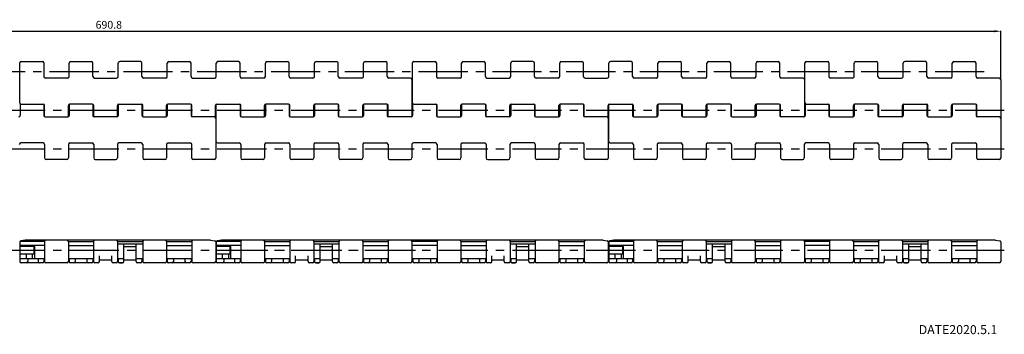
# Model space of a CAD drawing. Extents: x 448 to 1196, y 108 to 262.
# Drawn here: x 815 to 1196, y 133 to 255 of the extents above; entities that cross this region are included whole.
import ezdxf

# ---------------------------------------------------------------- set-up
doc = ezdxf.new("R2010")
doc.units = 0
doc.linetypes.add('CENTER2', pattern=[28.575, 19.05, -3.175, 3.175, -3.175])
doc.layers.get('DEFPOINTS').update_dxf_attribs({"linetype": 'CONTINUOUS'})
for name, color, linetype in [('1', 7, 'CONTINUOUS'), ('2', 1, 'CONTINUOUS'), ('3', 6, 'CENTER2')]:
    doc.layers.add(name, color=color, linetype=linetype)
doc.styles.add('BIGFONT', font='txt', dxfattribs={"bigfont": 'bigfont'})
doc.dimstyles.get("Standard").update_dxf_attribs({"dimtxt": 3, "dimasz": 2.5, "dimexe": 0.18, "dimexo": 0.0625, "dimgap": 1, "dimtad": 1, "dimzin": 12, "dimdsep": 46, "dimtxsty": 'BIGFONT', "dimcen": -1, "dimadec": 0, "dimazin": 0, "dimtfac": 1, "dimtmove": 0, "dimatfit": 3, "dimfxl": 1, "dimtolj": 1, "dimtzin": 12, "dimarcsym": 0})

# ---------------------------------------------------------------- blocks, each defined once
blk = doc.blocks.new('*D0')
at = {"layer": '2', "color": 0, "lineweight": -2}
for p, q in [((504.28, 237.99), (504.28, 250.61)), ((506.78, 250.43), (1192.58, 250.43)), ((1195.08, 231.85), (1195.08, 250.61))]:
    blk.add_line(p, q, dxfattribs=at)
at = {"layer": '2', "color": 0}
for points in [[(506.78, 250.85), (506.78, 250.02), (504.28, 250.43)], [(1192.58, 250.85), (1192.58, 250.02), (1195.08, 250.43)]]:
    blk.add_solid(points, dxfattribs=at)
at = {"layer": 'DEFPOINTS', "color": 0}
for p in [(1195.08, 250.43), (504.28, 237.93), (1195.08, 231.79)]:
    blk.add_point(p, dxfattribs=at)
at = {"layer": '2', "color": 0, "insert": (849.68, 252.93), "char_height": 3, "attachment_point": 5, "style": 'BIGFONT'}
blk.add_mtext('\\A1;690.8', dxfattribs=at)

msp = doc.modelspace()

# ---------------------------------------------------------------- linework, layer by layer
at = {"layer": '1', "color": 7}
for p, q in [((815.276, 222.716), (815.276, 238.202)), ((815.776, 238.702), (824.026, 238.702)), ((824.526, 238.202), (824.526, 232.889)), ((834.326, 232.889), (834.326, 238.102)), ((834.926, 238.702), (842.926, 238.702)), ((843.526, 232.889), (843.526, 238.102)), ((853.326, 232.889), (853.326, 238.102)), ((861.926, 238.702), (853.926, 238.702)), ((862.526, 232.889), (862.526, 238.102)), ((872.326, 232.889), (872.326, 238.102)), ((872.926, 238.702), (880.926, 238.702)), ((881.526, 232.889), (881.526, 238.102)), ((891.326, 232.889), (891.326, 238.102)), ((899.926, 238.702), (891.926, 238.702)), ((900.526, 232.889), (900.526, 238.102)), ((910.326, 232.889), (910.326, 238.102)), ((910.926, 238.702), (918.926, 238.702)), ((919.526, 232.889), (919.526, 238.102)), ((929.326, 232.889), (929.326, 238.102)), ((929.926, 238.702), (937.926, 238.702)), ((938.526, 232.889), (938.526, 238.102)), ((948.326, 232.889), (948.326, 238.102)), ((948.926, 238.702), (956.926, 238.702)), ((957.526, 232.889), (957.526, 238.102)), ((967.276, 222.716), (967.276, 238.202)), ((967.776, 238.702), (976.026, 238.702)), ((976.526, 238.202), (976.526, 232.889)), ((986.326, 232.889), (986.326, 238.102)), ((986.926, 238.702), (994.926, 238.702)), ((995.526, 232.889), (995.526, 238.102)), ((1005.326, 232.889), (1005.326, 238.102)), ((1013.926, 238.702), (1005.926, 238.702)), ((1014.526, 232.889), (1014.526, 238.102)), ((1024.326, 232.889), (1024.326, 238.102)), ((1024.926, 238.702), (1032.926, 238.702)), ((1033.526, 232.889), (1033.526, 238.102)), ((1043.326, 232.889), (1043.326, 238.102)), ((1051.926, 238.702), (1043.926, 238.702)), ((1052.526, 232.889), (1052.526, 238.102)), ((1062.326, 232.889), (1062.326, 238.102)), ((1062.926, 238.702), (1070.926, 238.702)), ((1071.526, 232.889), (1071.526, 238.102)), ((1081.326, 232.889), (1081.326, 238.102)), ((1081.926, 238.702), (1089.926, 238.702)), ((1090.526, 232.889), (1090.526, 238.102)), ((1100.326, 232.889), (1100.326, 238.102)), ((1100.926, 238.702), (1108.926, 238.702)), ((1109.526, 232.889), (1109.526, 238.102)), ((1119.276, 222.716), (1119.276, 238.202)), ((1119.776, 238.702), (1128.026, 238.702)), ((1128.526, 238.202), (1128.526, 232.889)), ((1138.326, 232.889), (1138.326, 238.102)), ((1138.926, 238.702), (1146.926, 238.702)), ((1147.526, 232.889), (1147.526, 238.102)), ((1157.326, 232.889), (1157.326, 238.102)), ((1165.926, 238.702), (1157.926, 238.702)), ((1166.526, 232.889), (1166.526, 238.102)), ((1176.326, 232.889), (1176.326, 238.102)), ((1176.926, 238.702), (1184.926, 238.702)), ((1185.526, 232.889), (1185.526, 238.102)), ((833.726, 232.289), (825.126, 232.289)), ((844.126, 232.289), (852.726, 232.289)), ((871.726, 232.289), (863.126, 232.289)), ((882.126, 232.289), (890.726, 232.289)), ((909.726, 232.289), (901.126, 232.289)), ((928.726, 232.289), (920.126, 232.289)), ((947.726, 232.289), (939.126, 232.289)), ((966.576, 232.289), (958.126, 232.289)), ((967.076, 231.789), (967.076, 217.356)), ((985.726, 232.289), (977.126, 232.289)), ((996.126, 232.289), (1004.726, 232.289)), ((1023.726, 232.289), (1015.126, 232.289)), ((1034.126, 232.289), (1042.726, 232.289)), ((1061.726, 232.289), (1053.126, 232.289)), ((1080.726, 232.289), (1072.126, 232.289)), ((1099.726, 232.289), (1091.126, 232.289)), ((1118.576, 232.289), (1110.126, 232.289)), ((1119.076, 231.789), (1119.076, 217.356)), ((1137.726, 232.289), (1129.126, 232.289)), ((1148.126, 232.289), (1156.726, 232.289)), ((1175.726, 232.289), (1167.126, 232.289)), ((1194.576, 232.289), (1186.126, 232.289)), ((1195.076, 231.789), (1195.076, 216.402)), ((815.326, 222.498), (815.326, 217.789)), ((815.776, 222.216), (824.326, 222.216)), ((824.526, 222.136), (824.526, 217.789)), ((824.826, 217.369), (824.826, 221.716)), ((834.026, 217.369), (834.026, 221.716)), ((834.326, 222.136), (834.326, 217.789)), ((843.326, 222.216), (834.526, 222.216)), ((843.526, 222.136), (843.526, 217.789)), ((843.826, 217.369), (843.826, 221.716)), ((853.026, 217.369), (853.026, 221.716)), ((853.326, 222.136), (853.326, 217.789)), ((853.526, 222.216), (862.326, 222.216)), ((862.526, 222.136), (862.526, 217.789)), ((862.826, 217.369), (862.826, 221.716)), ((872.026, 217.369), (872.026, 221.716)), ((872.326, 222.136), (872.326, 217.789)), ((881.326, 222.216), (872.526, 222.216)), ((881.526, 222.136), (881.526, 217.789)), ((881.826, 217.369), (881.826, 221.716)), ((891.026, 217.006), (891.026, 221.716)), ((891.276, 207.716), (891.276, 222.103)), ((891.526, 222.216), (900.326, 222.216)), ((900.526, 222.136), (900.526, 217.789)), ((900.826, 217.369), (900.826, 221.716)), ((910.026, 217.369), (910.026, 221.716)), ((910.326, 222.136), (910.326, 217.789)), ((919.326, 222.216), (910.526, 222.216)), ((919.526, 222.136), (919.526, 217.789)), ((919.826, 217.369), (919.826, 221.716)), ((929.026, 217.369), (929.026, 221.716)), ((929.326, 222.136), (929.326, 217.789)), ((938.326, 222.216), (929.526, 222.216)), ((938.526, 222.136), (938.526, 217.789)), ((938.826, 217.369), (938.826, 221.716)), ((948.026, 217.369), (948.026, 221.716)), ((948.326, 222.136), (948.326, 217.789)), ((957.326, 222.216), (948.526, 222.216)), ((957.526, 222.136), (957.526, 217.789)), ((957.826, 217.369), (957.826, 221.716)), ((967.326, 222.498), (967.326, 217.789)), ((967.776, 222.216), (976.326, 222.216)), ((976.526, 222.136), (976.526, 217.789)), ((976.826, 217.369), (976.826, 221.716)), ((986.026, 217.369), (986.026, 221.716)), ((986.326, 222.136), (986.326, 217.789)), ((995.326, 222.216), (986.526, 222.216)), ((995.526, 222.136), (995.526, 217.789)), ((995.826, 217.369), (995.826, 221.716)), ((1005.026, 217.369), (1005.026, 221.716)), ((1005.326, 222.136), (1005.326, 217.789)), ((1005.526, 222.216), (1014.326, 222.216)), ((1014.526, 222.136), (1014.526, 217.789)), ((1014.826, 217.369), (1014.826, 221.716)), ((1024.026, 217.369), (1024.026, 221.716)), ((1024.326, 222.136), (1024.326, 217.789)), ((1033.326, 222.216), (1024.526, 222.216)), ((1033.526, 222.136), (1033.526, 217.789)), ((1033.826, 217.369), (1033.826, 221.716)), ((1043.026, 217.006), (1043.026, 221.716)), ((1043.276, 207.716), (1043.276, 222.103)), ((1043.526, 222.216), (1052.326, 222.216)), ((1052.526, 222.136), (1052.526, 217.789)), ((1052.826, 217.369), (1052.826, 221.716)), ((1062.026, 217.369), (1062.026, 221.716)), ((1062.326, 222.136), (1062.326, 217.789)), ((1071.326, 222.216), (1062.526, 222.216)), ((1071.526, 222.136), (1071.526, 217.789)), ((1071.826, 217.369), (1071.826, 221.716)), ((1081.026, 217.369), (1081.026, 221.716)), ((1081.326, 222.136), (1081.326, 217.789)), ((1090.326, 222.216), (1081.526, 222.216)), ((1090.526, 222.136), (1090.526, 217.789)), ((1090.826, 217.369), (1090.826, 221.716)), ((1100.026, 217.369), (1100.026, 221.716)), ((1100.326, 222.136), (1100.326, 217.789)), ((1109.326, 222.216), (1100.526, 222.216)), ((1109.526, 222.136), (1109.526, 217.789)), ((1109.826, 217.369), (1109.826, 221.716)), ((1119.326, 222.498), (1119.326, 217.789)), ((1119.776, 222.216), (1128.326, 222.216)), ((1128.526, 222.136), (1128.526, 217.789)), ((1128.826, 217.369), (1128.826, 221.716)), ((1138.026, 217.369), (1138.026, 221.716)), ((1138.326, 222.136), (1138.326, 217.789)), ((1147.326, 222.216), (1138.526, 222.216)), ((1147.526, 222.136), (1147.526, 217.789)), ((1147.826, 217.369), (1147.826, 221.716)), ((1157.026, 217.369), (1157.026, 221.716)), ((1157.326, 222.136), (1157.326, 217.789)), ((1157.526, 222.216), (1166.326, 222.216)), ((1166.526, 222.136), (1166.526, 217.789)), ((1166.826, 217.369), (1166.826, 221.716)), ((1176.026, 217.369), (1176.026, 221.716)), ((1176.326, 222.136), (1176.326, 217.789)), ((1185.326, 222.216), (1176.526, 222.216)), ((1185.526, 222.136), (1185.526, 217.789)), ((1185.826, 217.369), (1185.826, 221.716)), ((825.026, 217.289), (833.826, 217.289)), ((852.826, 217.289), (844.026, 217.289)), ((863.026, 217.289), (871.826, 217.289)), ((890.576, 217.289), (882.026, 217.289)), ((891.076, 216.789), (891.076, 201.302)), ((901.026, 217.289), (909.826, 217.289)), ((920.026, 217.289), (928.826, 217.289)), ((939.026, 217.289), (947.826, 217.289)), ((966.826, 217.289), (958.026, 217.289)), ((977.026, 217.289), (985.826, 217.289)), ((1004.826, 217.289), (996.026, 217.289)), ((1015.026, 217.289), (1023.826, 217.289)), ((1042.576, 217.289), (1034.026, 217.289)), ((1043.076, 216.789), (1043.076, 201.302)), ((1053.026, 217.289), (1061.826, 217.289)), ((1072.026, 217.289), (1080.826, 217.289)), ((1091.026, 217.289), (1099.826, 217.289)), ((1118.826, 217.289), (1110.026, 217.289)), ((1129.026, 217.289), (1137.826, 217.289)), ((1156.826, 217.289), (1148.026, 217.289)), ((1167.026, 217.289), (1175.826, 217.289)), ((1194.576, 217.289), (1186.026, 217.289)), ((1195.076, 216.789), (1195.076, 201.302)), ((824.226, 207.216), (815.626, 207.216)), ((824.826, 206.616), (824.826, 201.402)), ((834.026, 206.616), (834.026, 201.402)), ((834.626, 207.216), (843.226, 207.216)), ((843.826, 206.616), (843.826, 201.402)), ((853.026, 206.616), (853.026, 201.402)), ((862.226, 207.216), (853.626, 207.216)), ((862.826, 206.616), (862.826, 201.402)), ((872.026, 206.616), (872.026, 201.402)), ((872.626, 207.216), (881.226, 207.216)), ((881.826, 201.302), (881.826, 206.616)), ((891.776, 207.216), (900.226, 207.216)), ((900.826, 206.616), (900.826, 201.402)), ((910.026, 206.616), (910.026, 201.402)), ((910.626, 207.216), (919.226, 207.216)), ((919.826, 206.616), (919.826, 201.402)), ((929.026, 206.616), (929.026, 201.402)), ((929.626, 207.216), (938.226, 207.216)), ((938.826, 206.616), (938.826, 201.402)), ((948.026, 206.616), (948.026, 201.402)), ((948.626, 207.216), (957.226, 207.216)), ((957.826, 206.616), (957.826, 201.402)), ((967.026, 206.616), (967.026, 201.402)), ((976.226, 207.216), (967.626, 207.216)), ((976.826, 206.616), (976.826, 201.402)), ((986.026, 206.616), (986.026, 201.402)), ((986.626, 207.216), (995.226, 207.216)), ((995.826, 206.616), (995.826, 201.402)), ((1005.026, 206.616), (1005.026, 201.402)), ((1014.226, 207.216), (1005.626, 207.216)), ((1014.826, 206.616), (1014.826, 201.402)), ((1024.026, 206.616), (1024.026, 201.402)), ((1024.626, 207.216), (1033.226, 207.216)), ((1033.826, 201.302), (1033.826, 206.616)), ((1043.776, 207.216), (1052.226, 207.216)), ((1052.826, 206.616), (1052.826, 201.402)), ((1062.026, 206.616), (1062.026, 201.402)), ((1062.626, 207.216), (1071.226, 207.216)), ((1071.826, 206.616), (1071.826, 201.402)), ((1081.026, 206.616), (1081.026, 201.402)), ((1081.626, 207.216), (1090.226, 207.216)), ((1090.826, 206.616), (1090.826, 201.402)), ((1100.026, 206.616), (1100.026, 201.402)), ((1100.626, 207.216), (1109.226, 207.216)), ((1109.826, 206.616), (1109.826, 201.402)), ((1119.026, 206.616), (1119.026, 201.402)), ((1128.226, 207.216), (1119.626, 207.216)), ((1128.826, 206.616), (1128.826, 201.402)), ((1138.026, 206.616), (1138.026, 201.402)), ((1138.626, 207.216), (1147.226, 207.216)), ((1147.826, 206.616), (1147.826, 201.402)), ((1157.026, 206.616), (1157.026, 201.402)), ((1166.226, 207.216), (1157.626, 207.216)), ((1166.826, 206.616), (1166.826, 201.402)), ((1176.026, 206.616), (1176.026, 201.402)), ((1176.626, 207.216), (1185.226, 207.216)), ((1185.826, 201.302), (1185.826, 206.616)), ((833.426, 200.802), (825.426, 200.802)), ((844.426, 200.802), (852.426, 200.802)), ((871.426, 200.802), (863.426, 200.802)), ((890.576, 200.802), (882.326, 200.802)), ((909.426, 200.802), (901.426, 200.802)), ((928.426, 200.802), (920.426, 200.802)), ((947.426, 200.802), (939.426, 200.802)), ((958.426, 200.802), (966.426, 200.802)), ((985.426, 200.802), (977.426, 200.802)), ((996.426, 200.802), (1004.426, 200.802)), ((1023.426, 200.802), (1015.426, 200.802)), ((1042.576, 200.802), (1034.326, 200.802)), ((1061.426, 200.802), (1053.426, 200.802)), ((1080.426, 200.802), (1072.426, 200.802)), ((1099.426, 200.802), (1091.426, 200.802)), ((1110.426, 200.802), (1118.426, 200.802)), ((1137.426, 200.802), (1129.426, 200.802)), ((1148.426, 200.802), (1156.426, 200.802)), ((1175.426, 200.802), (1167.426, 200.802)), ((1194.576, 200.802), (1186.326, 200.802)), ((815.276, 168.945), (815.276, 161.244)), ((824.826, 169.044), (815.289, 169.044)), ((817.276, 169.544), (815.627, 169.342)), ((889.076, 169.544), (817.276, 169.544)), ((824.826, 169.044), (824.826, 161.244)), ((834.026, 169.044), (843.776, 169.044)), ((834.026, 169.044), (834.026, 161.244)), ((843.776, 169.044), (843.776, 161.244)), ((853.076, 169.044), (862.826, 169.044)), ((853.076, 169.044), (853.076, 161.244)), ((862.776, 168.044), (853.076, 168.044)), ((855.526, 161.244), (855.526, 168.044)), ((860.326, 161.244), (860.326, 168.044)), ((862.826, 169.044), (862.826, 161.244)), ((872.026, 169.044), (881.826, 169.044)), ((872.026, 169.044), (872.026, 161.244)), ((881.826, 169.044), (881.826, 161.244)), ((889.076, 169.544), (890.725, 169.342)), ((891.076, 168.945), (891.076, 161.244)), ((891.276, 168.945), (891.276, 161.244)), ((900.826, 169.044), (891.289, 169.044)), ((893.276, 169.544), (891.627, 169.342)), ((1041.076, 169.544), (893.276, 169.544)), ((900.826, 169.044), (900.826, 161.244)), ((910.026, 169.044), (919.776, 169.044)), ((910.026, 169.044), (910.026, 161.244)), ((919.776, 169.044), (919.776, 161.244)), ((929.076, 169.044), (938.826, 169.044)), ((929.076, 169.044), (929.076, 161.244)), ((938.776, 168.044), (929.076, 168.044)), ((931.526, 161.244), (931.526, 168.044)), ((936.326, 161.244), (936.326, 168.044)), ((938.826, 169.044), (938.826, 161.244)), ((948.026, 169.044), (957.826, 169.044)), ((948.026, 169.044), (948.026, 161.244)), ((957.826, 169.044), (957.826, 161.244)), ((976.826, 169.044), (967.076, 169.044)), ((967.076, 169.044), (967.076, 161.244)), ((976.826, 169.044), (976.826, 161.244)), ((986.026, 169.044), (995.776, 169.044)), ((986.026, 169.044), (986.026, 161.244)), ((995.776, 169.044), (995.776, 161.244)), ((1005.076, 169.044), (1014.826, 169.044)), ((1005.076, 169.044), (1005.076, 161.244)), ((1014.776, 168.044), (1005.076, 168.044)), ((1007.526, 161.244), (1007.526, 168.044)), ((1012.326, 161.244), (1012.326, 168.044)), ((1014.826, 169.044), (1014.826, 161.244)), ((1024.026, 169.044), (1033.826, 169.044)), ((1024.026, 169.044), (1024.026, 161.244)), ((1033.826, 169.044), (1033.826, 161.244)), ((1041.076, 169.544), (1042.725, 169.342)), ((1043.076, 168.945), (1043.076, 161.244)), ((1043.276, 168.945), (1043.276, 161.244)), ((1052.826, 169.044), (1043.289, 169.044)), ((1045.276, 169.544), (1043.627, 169.342)), ((1193.076, 169.544), (1045.276, 169.544)), ((1052.826, 169.044), (1052.826, 161.244)), ((1062.026, 169.044), (1071.776, 169.044)), ((1062.026, 169.044), (1062.026, 161.244)), ((1071.776, 169.044), (1071.776, 161.244)), ((1081.076, 169.044), (1090.826, 169.044)), ((1081.076, 169.044), (1081.076, 161.244)), ((1090.776, 168.044), (1081.076, 168.044)), ((1083.526, 161.244), (1083.526, 168.044)), ((1088.326, 161.244), (1088.326, 168.044)), ((1090.826, 169.044), (1090.826, 161.244)), ((1100.026, 169.044), (1109.826, 169.044)), ((1100.026, 169.044), (1100.026, 161.244)), ((1109.826, 169.044), (1109.826, 161.244)), ((1128.826, 169.044), (1119.076, 169.044)), ((1119.076, 169.044), (1119.076, 161.244)), ((1128.826, 169.044), (1128.826, 161.244)), ((1138.026, 169.044), (1147.776, 169.044)), ((1138.026, 169.044), (1138.026, 161.244)), ((1147.776, 169.044), (1147.776, 161.244)), ((1157.076, 169.044), (1166.826, 169.044)), ((1157.076, 169.044), (1157.076, 161.244)), ((1166.776, 168.044), (1157.076, 168.044)), ((1159.526, 161.244), (1159.526, 168.044)), ((1164.326, 161.244), (1164.326, 168.044)), ((1166.826, 169.044), (1166.826, 161.244)), ((1176.026, 169.044), (1185.826, 169.044)), ((1176.026, 169.044), (1176.026, 161.244)), ((1185.826, 169.044), (1185.826, 161.244)), ((1193.076, 169.544), (1194.725, 169.342)), ((1195.076, 168.945), (1195.076, 161.244)), ((824.826, 167.544), (815.276, 167.544)), ((820.976, 167.094), (815.276, 167.094)), ((820.648, 164.094), (815.276, 164.094)), ((817.776, 162.495), (817.776, 164.094)), ((820.176, 162.495), (820.176, 164.094)), ((820.648, 167.094), (820.648, 164.094)), ((820.976, 162.495), (820.976, 167.094)), ((834.026, 167.544), (843.776, 167.544)), ((860.326, 167.044), (855.526, 167.044)), ((872.076, 167.544), (881.776, 167.544)), ((900.826, 167.544), (891.276, 167.544)), ((896.976, 167.094), (891.276, 167.094)), ((896.565, 164.094), (891.276, 164.094)), ((893.776, 162.495), (893.776, 164.094)), ((896.176, 162.495), (896.176, 164.094)), ((896.565, 167.094), (896.565, 164.094)), ((896.976, 162.495), (896.976, 167.094)), ((910.026, 167.544), (919.776, 167.544)), ((936.326, 167.044), (931.526, 167.044)), ((948.076, 167.544), (957.776, 167.544)), ((976.826, 167.544), (967.076, 167.544)), ((986.026, 167.544), (995.776, 167.544)), ((1012.326, 167.044), (1007.526, 167.044)), ((1024.076, 167.544), (1033.776, 167.544)), ((1052.826, 167.544), (1043.276, 167.544)), ((1048.976, 167.094), (1043.276, 167.094)), ((1048.565, 164.094), (1043.276, 164.094)), ((1045.776, 162.495), (1045.776, 164.094)), ((1048.176, 162.495), (1048.176, 164.094)), ((1048.565, 167.094), (1048.565, 164.094)), ((1048.976, 162.495), (1048.976, 167.094)), ((1062.026, 167.544), (1071.776, 167.544)), ((1088.326, 167.044), (1083.526, 167.044)), ((1100.076, 167.544), (1109.776, 167.544)), ((1128.826, 167.544), (1119.076, 167.544)), ((1138.026, 167.544), (1147.776, 167.544)), ((1164.326, 167.044), (1159.526, 167.044)), ((1176.076, 167.544), (1185.776, 167.544)), ((815.276, 162.495), (824.826, 162.495)), ((824.026, 160.744), (815.776, 160.744)), ((818.276, 162.495), (818.276, 161.244)), ((822.376, 162.495), (822.376, 161.244)), ((824.526, 162.495), (824.526, 161.244)), ((833.526, 160.744), (825.326, 160.744)), ((834.026, 162.495), (843.776, 162.495)), ((834.326, 162.495), (834.326, 161.244)), ((843.026, 160.744), (834.826, 160.744)), ((836.676, 162.495), (836.676, 161.244)), ((841.176, 162.495), (841.176, 161.244)), ((843.526, 162.495), (843.526, 161.244)), ((845.526, 160.744), (844.276, 160.744)), ((846.026, 161.244), (846.026, 163.519)), ((846.026, 161.998), (850.826, 161.998)), ((850.826, 161.244), (850.826, 163.519)), ((852.576, 160.744), (851.326, 160.744)), ((853.076, 162.495), (855.526, 162.495)), ((853.326, 162.495), (853.326, 161.244)), ((855.026, 160.744), (853.826, 160.744)), ((853.826, 160.744), (855.026, 160.744)), ((855.526, 161.998), (860.326, 161.998)), ((860.326, 162.495), (862.776, 162.495)), ((862.026, 160.744), (860.826, 160.744)), ((862.526, 162.495), (862.526, 161.244)), ((871.576, 160.744), (863.276, 160.744)), ((872.076, 162.495), (881.776, 162.495)), ((872.326, 162.495), (872.326, 161.244)), ((881.026, 160.744), (872.826, 160.744)), ((874.676, 162.495), (874.676, 161.244)), ((879.176, 162.495), (879.176, 161.244)), ((881.526, 162.495), (881.526, 161.244)), ((890.576, 160.744), (882.276, 160.744)), ((891.276, 162.495), (900.826, 162.495)), ((900.026, 160.744), (891.776, 160.744)), ((894.276, 162.495), (894.276, 161.244)), ((898.376, 162.495), (898.376, 161.244)), ((900.526, 162.495), (900.526, 161.244)), ((909.526, 160.744), (901.326, 160.744)), ((910.026, 162.495), (919.776, 162.495)), ((910.326, 162.495), (910.326, 161.244)), ((919.026, 160.744), (910.826, 160.744)), ((912.676, 162.495), (912.676, 161.244)), ((917.176, 162.495), (917.176, 161.244)), ((919.526, 162.495), (919.526, 161.244)), ((921.526, 160.744), (920.276, 160.744)), ((922.026, 161.244), (922.026, 163.519)), ((922.026, 161.998), (926.826, 161.998)), ((926.826, 161.244), (926.826, 163.519)), ((928.576, 160.744), (927.326, 160.744)), ((929.076, 162.495), (931.526, 162.495)), ((929.326, 162.495), (929.326, 161.244)), ((931.026, 160.744), (929.826, 160.744)), ((929.826, 160.744), (931.026, 160.744)), ((931.526, 161.998), (936.326, 161.998)), ((936.326, 162.495), (938.776, 162.495)), ((938.026, 160.744), (936.826, 160.744)), ((938.526, 162.495), (938.526, 161.244)), ((947.576, 160.744), (939.276, 160.744)), ((948.076, 162.495), (957.776, 162.495)), ((948.326, 162.495), (948.326, 161.244)), ((957.026, 160.744), (948.826, 160.744)), ((950.676, 162.495), (950.676, 161.244)), ((955.176, 162.495), (955.176, 161.244)), ((957.526, 162.495), (957.526, 161.244)), ((966.576, 160.744), (958.276, 160.744)), ((967.076, 162.495), (976.826, 162.495)), ((967.376, 162.495), (967.376, 161.244)), ((976.076, 160.744), (967.876, 160.744)), ((969.726, 162.495), (969.726, 161.244)), ((974.226, 162.495), (974.226, 161.244)), ((976.576, 162.495), (976.576, 161.244)), ((985.526, 160.744), (977.326, 160.744)), ((986.026, 162.495), (995.776, 162.495)), ((986.326, 162.495), (986.326, 161.244)), ((995.026, 160.744), (986.826, 160.744)), ((988.676, 162.495), (988.676, 161.244)), ((993.176, 162.495), (993.176, 161.244)), ((995.526, 162.495), (995.526, 161.244)), ((997.526, 160.744), (996.276, 160.744)), ((998.026, 161.244), (998.026, 163.519)), ((998.026, 161.998), (1002.826, 161.998)), ((1002.826, 161.244), (1002.826, 163.519)), ((1004.576, 160.744), (1003.326, 160.744)), ((1005.076, 162.495), (1007.526, 162.495)), ((1005.326, 162.495), (1005.326, 161.244)), ((1007.026, 160.744), (1005.826, 160.744)), ((1005.826, 160.744), (1007.026, 160.744)), ((1007.526, 161.998), (1012.326, 161.998)), ((1012.326, 162.495), (1014.776, 162.495)), ((1014.026, 160.744), (1012.826, 160.744)), ((1014.526, 162.495), (1014.526, 161.244)), ((1023.576, 160.744), (1015.276, 160.744)), ((1024.076, 162.495), (1033.776, 162.495)), ((1024.326, 162.495), (1024.326, 161.244)), ((1033.026, 160.744), (1024.826, 160.744)), ((1026.676, 162.495), (1026.676, 161.244)), ((1031.176, 162.495), (1031.176, 161.244)), ((1033.526, 162.495), (1033.526, 161.244)), ((1042.576, 160.744), (1034.276, 160.744)), ((1043.276, 162.495), (1052.826, 162.495)), ((1052.026, 160.744), (1043.776, 160.744)), ((1046.276, 162.495), (1046.276, 161.244)), ((1050.376, 162.495), (1050.376, 161.244)), ((1052.526, 162.495), (1052.526, 161.244)), ((1061.526, 160.744), (1053.326, 160.744)), ((1062.026, 162.495), (1071.776, 162.495)), ((1062.326, 162.495), (1062.326, 161.244)), ((1071.026, 160.744), (1062.826, 160.744)), ((1064.676, 162.495), (1064.676, 161.244)), ((1069.176, 162.495), (1069.176, 161.244)), ((1071.526, 162.495), (1071.526, 161.244)), ((1073.526, 160.744), (1072.276, 160.744)), ((1074.026, 161.244), (1074.026, 163.519)), ((1074.026, 161.998), (1078.826, 161.998)), ((1078.826, 161.244), (1078.826, 163.519)), ((1080.576, 160.744), (1079.326, 160.744)), ((1081.076, 162.495), (1083.526, 162.495)), ((1081.326, 162.495), (1081.326, 161.244)), ((1083.026, 160.744), (1081.826, 160.744)), ((1081.826, 160.744), (1083.026, 160.744)), ((1083.526, 161.998), (1088.326, 161.998)), ((1088.326, 162.495), (1090.776, 162.495)), ((1090.026, 160.744), (1088.826, 160.744)), ((1090.526, 162.495), (1090.526, 161.244)), ((1099.576, 160.744), (1091.276, 160.744)), ((1100.076, 162.495), (1109.776, 162.495)), ((1100.326, 162.495), (1100.326, 161.244)), ((1109.026, 160.744), (1100.826, 160.744)), ((1102.676, 162.495), (1102.676, 161.244)), ((1107.176, 162.495), (1107.176, 161.244)), ((1109.526, 162.495), (1109.526, 161.244)), ((1118.576, 160.744), (1110.276, 160.744)), ((1119.076, 162.495), (1128.826, 162.495)), ((1119.376, 162.495), (1119.376, 161.244)), ((1128.076, 160.744), (1119.876, 160.744)), ((1121.726, 162.495), (1121.726, 161.244)), ((1126.226, 162.495), (1126.226, 161.244)), ((1128.576, 162.495), (1128.576, 161.244)), ((1137.526, 160.744), (1129.326, 160.744)), ((1138.026, 162.495), (1147.776, 162.495)), ((1138.326, 162.495), (1138.326, 161.244)), ((1147.026, 160.744), (1138.826, 160.744)), ((1140.676, 162.495), (1140.676, 161.244)), ((1145.176, 162.495), (1145.176, 161.244)), ((1147.526, 162.495), (1147.526, 161.244)), ((1149.526, 160.744), (1148.276, 160.744)), ((1150.026, 161.244), (1150.026, 163.519)), ((1150.026, 161.998), (1154.826, 161.998)), ((1154.826, 161.244), (1154.826, 163.519)), ((1156.576, 160.744), (1155.326, 160.744)), ((1157.076, 162.495), (1159.526, 162.495)), ((1157.326, 162.495), (1157.326, 161.244)), ((1159.026, 160.744), (1157.826, 160.744)), ((1157.826, 160.744), (1159.026, 160.744)), ((1159.526, 161.998), (1164.326, 161.998)), ((1164.326, 162.495), (1166.776, 162.495)), ((1166.026, 160.744), (1164.826, 160.744)), ((1166.526, 162.495), (1166.526, 161.244)), ((1175.576, 160.744), (1167.276, 160.744)), ((1176.076, 162.495), (1185.776, 162.495)), ((1176.326, 162.495), (1176.326, 161.244)), ((1185.026, 160.744), (1176.826, 160.744)), ((1178.676, 162.495), (1178.676, 161.244)), ((1183.176, 162.495), (1183.176, 161.244)), ((1185.526, 162.495), (1185.526, 161.244)), ((1194.576, 160.744), (1186.276, 160.744))]:
    msp.add_line(p, q, dxfattribs=at)
for centre, radius, start, end in [((815.776, 238.202), 0.5, 90, 180), ((824.026, 238.202), 0.5, 0, 90), ((834.926, 238.102), 0.6, 90, 180), ((842.926, 238.102), 0.6, 0, 90), ((853.926, 238.102), 0.6, 90, 180), ((861.926, 238.102), 0.6, 0, 90), ((872.926, 238.102), 0.6, 90, 180), ((880.926, 238.102), 0.6, 0, 90), ((891.926, 238.102), 0.6, 90, 180), ((899.926, 238.102), 0.6, 0, 90), ((910.926, 238.102), 0.6, 90, 180), ((918.926, 238.102), 0.6, 0, 90), ((929.926, 238.102), 0.6, 90, 180), ((937.926, 238.102), 0.6, 0, 90), ((948.926, 238.102), 0.6, 90, 180), ((956.926, 238.102), 0.6, 0, 90), ((967.776, 238.202), 0.5, 90, 180), ((976.026, 238.202), 0.5, 0, 90), ((986.926, 238.102), 0.6, 90, 180), ((994.926, 238.102), 0.6, 0, 90), ((1005.926, 238.102), 0.6, 90, 180), ((1013.926, 238.102), 0.6, 0, 90), ((1024.926, 238.102), 0.6, 90, 180), ((1032.926, 238.102), 0.6, 0, 90), ((1043.926, 238.102), 0.6, 90, 180), ((1051.926, 238.102), 0.6, 0, 90), ((1062.926, 238.102), 0.6, 90, 180), ((1070.926, 238.102), 0.6, 0, 90), ((1081.926, 238.102), 0.6, 90, 180), ((1089.926, 238.102), 0.6, 0, 90), ((1100.926, 238.102), 0.6, 90, 180), ((1108.926, 238.102), 0.6, 0, 90), ((1119.776, 238.202), 0.5, 90, 180), ((1128.026, 238.202), 0.5, 0, 90), ((1138.926, 238.102), 0.6, 90, 180), ((1146.926, 238.102), 0.6, 0, 90), ((1157.926, 238.102), 0.6, 90, 180), ((1165.926, 238.102), 0.6, 0, 90), ((1176.926, 238.102), 0.6, 90, 180), ((1184.926, 238.102), 0.6, 0, 90), ((825.126, 232.889), 0.6, 180, 270), ((833.726, 232.889), 0.6, 270, 0), ((844.126, 232.889), 0.6, 180, 270), ((852.726, 232.889), 0.6, 270, 0), ((863.126, 232.889), 0.6, 180, 270), ((871.726, 232.889), 0.6, 270, 0), ((882.126, 232.889), 0.6, 180, 270), ((890.726, 232.889), 0.6, 270, 0), ((901.126, 232.889), 0.6, 180, 270), ((909.726, 232.889), 0.6, 270, 0), ((920.126, 232.889), 0.6, 180, 270), ((928.726, 232.889), 0.6, 270, 0), ((939.126, 232.889), 0.6, 180, 270), ((947.726, 232.889), 0.6, 270, 0), ((958.126, 232.889), 0.6, 180, 270), ((977.126, 232.889), 0.6, 180, 270), ((985.726, 232.889), 0.6, 270, 0), ((996.126, 232.889), 0.6, 180, 270), ((1004.726, 232.889), 0.6, 270, 0), ((1015.126, 232.889), 0.6, 180, 270), ((1023.726, 232.889), 0.6, 270, 0), ((1034.126, 232.889), 0.6, 180, 270), ((1042.726, 232.889), 0.6, 270, 0), ((1053.126, 232.889), 0.6, 180, 270), ((1061.726, 232.889), 0.6, 270, 0), ((1072.126, 232.889), 0.6, 180, 270), ((1080.726, 232.889), 0.6, 270, 0), ((1091.126, 232.889), 0.6, 180, 270), ((1099.726, 232.889), 0.6, 270, 0), ((1110.126, 232.889), 0.6, 180, 270), ((1129.126, 232.889), 0.6, 180, 270), ((1137.726, 232.889), 0.6, 270, 0), ((1148.126, 232.889), 0.6, 180, 270), ((1156.726, 232.889), 0.6, 270, 0), ((1167.126, 232.889), 0.6, 180, 270), ((1175.726, 232.889), 0.6, 270, 0), ((1186.126, 232.889), 0.6, 180, 270), ((966.576, 231.789), 0.5, 0, 90), ((1118.576, 231.789), 0.5, 0, 90), ((1194.576, 231.789), 0.5, 0, 90), ((815.776, 222.716), 0.5, 180, 270), ((824.326, 221.716), 0.5, 0, 90), ((834.526, 221.716), 0.5, 90, 180), ((843.326, 221.716), 0.5, 0, 90), ((853.526, 221.716), 0.5, 90, 180), ((862.326, 221.716), 0.5, 0, 90), ((872.526, 221.716), 0.5, 90, 180), ((881.326, 221.716), 0.5, 0, 90), ((891.526, 221.716), 0.5, 90, 180), ((900.326, 221.716), 0.5, 0, 90), ((910.526, 221.716), 0.5, 90, 180), ((919.326, 221.716), 0.5, 0, 90), ((929.526, 221.716), 0.5, 90, 180), ((938.326, 221.716), 0.5, 0, 90), ((948.526, 221.716), 0.5, 90, 180), ((957.326, 221.716), 0.5, 0, 90), ((967.776, 222.716), 0.5, 180, 270), ((976.326, 221.716), 0.5, 0, 90), ((986.526, 221.716), 0.5, 90, 180), ((995.326, 221.716), 0.5, 0, 90), ((1005.526, 221.716), 0.5, 90, 180), ((1014.326, 221.716), 0.5, 0, 90), ((1024.526, 221.716), 0.5, 90, 180), ((1033.326, 221.716), 0.5, 0, 90), ((1043.526, 221.716), 0.5, 90, 180), ((1052.326, 221.716), 0.5, 0, 90), ((1062.526, 221.716), 0.5, 90, 180), ((1071.326, 221.716), 0.5, 0, 90), ((1081.526, 221.716), 0.5, 90, 180), ((1090.326, 221.716), 0.5, 0, 90), ((1100.526, 221.716), 0.5, 90, 180), ((1109.326, 221.716), 0.5, 0, 90), ((1119.776, 222.716), 0.5, 180, 270), ((1128.326, 221.716), 0.5, 0, 90), ((1138.526, 221.716), 0.5, 90, 180), ((1147.326, 221.716), 0.5, 0, 90), ((1157.526, 221.716), 0.5, 90, 180), ((1166.326, 221.716), 0.5, 0, 90), ((1176.526, 221.716), 0.5, 90, 180), ((1185.326, 221.716), 0.5, 0, 90), ((814.826, 217.789), 0.5, 270, 0), ((825.026, 217.789), 0.5, 180, 270), ((833.826, 217.789), 0.5, 270, 0), ((844.026, 217.789), 0.5, 180, 270), ((852.826, 217.789), 0.5, 270, 0), ((863.026, 217.789), 0.5, 180, 270), ((871.826, 217.789), 0.5, 270, 0), ((882.026, 217.789), 0.5, 180, 270), ((901.026, 217.789), 0.5, 180, 270), ((909.826, 217.789), 0.5, 270, 0), ((920.026, 217.789), 0.5, 180, 270), ((928.826, 217.789), 0.5, 270, 0), ((939.026, 217.789), 0.5, 180, 270), ((947.826, 217.789), 0.5, 270, 0), ((958.026, 217.789), 0.5, 180, 270), ((966.826, 217.789), 0.5, 270, 0), ((977.026, 217.789), 0.5, 180, 270), ((985.826, 217.789), 0.5, 270, 0), ((996.026, 217.789), 0.5, 180, 270), ((1004.826, 217.789), 0.5, 270, 0), ((1015.026, 217.789), 0.5, 180, 270), ((1023.826, 217.789), 0.5, 270, 0), ((1034.026, 217.789), 0.5, 180, 270), ((1053.026, 217.789), 0.5, 180, 270), ((1061.826, 217.789), 0.5, 270, 0), ((1072.026, 217.789), 0.5, 180, 270), ((1080.826, 217.789), 0.5, 270, 0), ((1091.026, 217.789), 0.5, 180, 270), ((1099.826, 217.789), 0.5, 270, 0), ((1110.026, 217.789), 0.5, 180, 270), ((1118.826, 217.789), 0.5, 270, 0), ((1129.026, 217.789), 0.5, 180, 270), ((1137.826, 217.789), 0.5, 270, 0), ((1148.026, 217.789), 0.5, 180, 270), ((1156.826, 217.789), 0.5, 270, 0), ((1167.026, 217.789), 0.5, 180, 270), ((1175.826, 217.789), 0.5, 270, 0), ((1186.026, 217.789), 0.5, 180, 270), ((890.576, 216.789), 0.5, 0, 90), ((1042.576, 216.789), 0.5, 0, 90), ((1194.576, 216.789), 0.5, 0, 90), ((815.626, 206.616), 0.6, 90, 180), ((824.226, 206.616), 0.6, 0, 90), ((834.626, 206.616), 0.6, 90, 180), ((843.226, 206.616), 0.6, 0, 90), ((853.626, 206.616), 0.6, 90, 180), ((862.226, 206.616), 0.6, 0, 90), ((872.626, 206.616), 0.6, 90, 180), ((881.226, 206.616), 0.6, 0, 90), ((891.776, 207.716), 0.5, 180, 270), ((900.226, 206.616), 0.6, 0, 90), ((910.626, 206.616), 0.6, 90, 180), ((919.226, 206.616), 0.6, 0, 90), ((929.626, 206.616), 0.6, 90, 180), ((938.226, 206.616), 0.6, 0, 90), ((948.626, 206.616), 0.6, 90, 180), ((957.226, 206.616), 0.6, 0, 90), ((967.626, 206.616), 0.6, 90, 180), ((976.226, 206.616), 0.6, 0, 90), ((986.626, 206.616), 0.6, 90, 180), ((995.226, 206.616), 0.6, 0, 90), ((1005.626, 206.616), 0.6, 90, 180), ((1014.226, 206.616), 0.6, 0, 90), ((1024.626, 206.616), 0.6, 90, 180), ((1033.226, 206.616), 0.6, 0, 90), ((1043.776, 207.716), 0.5, 180, 270), ((1052.226, 206.616), 0.6, 0, 90), ((1062.626, 206.616), 0.6, 90, 180), ((1071.226, 206.616), 0.6, 0, 90), ((1081.626, 206.616), 0.6, 90, 180), ((1090.226, 206.616), 0.6, 0, 90), ((1100.626, 206.616), 0.6, 90, 180), ((1109.226, 206.616), 0.6, 0, 90), ((1119.626, 206.616), 0.6, 90, 180), ((1128.226, 206.616), 0.6, 0, 90), ((1138.626, 206.616), 0.6, 90, 180), ((1147.226, 206.616), 0.6, 0, 90), ((1157.626, 206.616), 0.6, 90, 180), ((1166.226, 206.616), 0.6, 0, 90), ((1176.626, 206.616), 0.6, 90, 180), ((1185.226, 206.616), 0.6, 0, 90), ((825.426, 201.402), 0.6, 180, 270), ((833.426, 201.402), 0.6, 270, 0), ((844.426, 201.402), 0.6, 180, 270), ((852.426, 201.402), 0.6, 270, 0), ((863.426, 201.402), 0.6, 180, 270), ((871.426, 201.402), 0.6, 270, 0), ((882.326, 201.302), 0.5, 180, 270), ((890.576, 201.302), 0.5, 270, 0), ((901.426, 201.402), 0.6, 180, 270), ((909.426, 201.402), 0.6, 270, 0), ((920.426, 201.402), 0.6, 180, 270), ((928.426, 201.402), 0.6, 270, 0), ((939.426, 201.402), 0.6, 180, 270), ((947.426, 201.402), 0.6, 270, 0), ((958.426, 201.402), 0.6, 180, 270), ((966.426, 201.402), 0.6, 270, 0), ((977.426, 201.402), 0.6, 180, 270), ((985.426, 201.402), 0.6, 270, 0), ((996.426, 201.402), 0.6, 180, 270), ((1004.426, 201.402), 0.6, 270, 0), ((1015.426, 201.402), 0.6, 180, 270), ((1023.426, 201.402), 0.6, 270, 0), ((1034.326, 201.302), 0.5, 180, 270), ((1042.576, 201.302), 0.5, 270, 0), ((1053.426, 201.402), 0.6, 180, 270), ((1061.426, 201.402), 0.6, 270, 0), ((1072.426, 201.402), 0.6, 180, 270), ((1080.426, 201.402), 0.6, 270, 0), ((1091.426, 201.402), 0.6, 180, 270), ((1099.426, 201.402), 0.6, 270, 0), ((1110.426, 201.402), 0.6, 180, 270), ((1118.426, 201.402), 0.6, 270, 0), ((1129.426, 201.402), 0.6, 180, 270), ((1137.426, 201.402), 0.6, 270, 0), ((1148.426, 201.402), 0.6, 180, 270), ((1156.426, 201.402), 0.6, 270, 0), ((1167.426, 201.402), 0.6, 180, 270), ((1175.426, 201.402), 0.6, 270, 0), ((1186.326, 201.302), 0.5, 180, 270), ((1194.576, 201.302), 0.5, 270, 0), ((815.676, 168.945), 0.4, 97, 180), ((825.326, 169.044), 0.5, 90, 180), ((833.526, 169.044), 0.5, 0, 90), ((844.276, 169.044), 0.5, 90, 180), ((852.576, 169.044), 0.5, 0, 90), ((863.326, 169.044), 0.5, 90, 180), ((871.526, 169.044), 0.5, 0, 90), ((882.326, 169.044), 0.5, 90, 180), ((890.676, 168.945), 0.4, 0, 83), ((891.676, 168.945), 0.4, 97, 180), ((901.326, 169.044), 0.5, 90, 180), ((909.526, 169.044), 0.5, 0, 90), ((920.276, 169.044), 0.5, 90, 180), ((928.576, 169.044), 0.5, 0, 90), ((939.326, 169.044), 0.5, 90, 180), ((947.526, 169.044), 0.5, 0, 90), ((958.326, 169.044), 0.5, 90, 180), ((966.576, 169.044), 0.5, 0, 90), ((977.326, 169.044), 0.5, 90, 180), ((985.526, 169.044), 0.5, 0, 90), ((996.276, 169.044), 0.5, 90, 180), ((1004.576, 169.044), 0.5, 0, 90), ((1015.326, 169.044), 0.5, 90, 180), ((1023.526, 169.044), 0.5, 0, 90), ((1034.326, 169.044), 0.5, 90, 180), ((1042.676, 168.945), 0.4, 0, 83), ((1043.676, 168.945), 0.4, 97, 180), ((1053.326, 169.044), 0.5, 90, 180), ((1061.526, 169.044), 0.5, 0, 90), ((1072.276, 169.044), 0.5, 90, 180), ((1080.576, 169.044), 0.5, 0, 90), ((1091.326, 169.044), 0.5, 90, 180), ((1099.526, 169.044), 0.5, 0, 90), ((1110.326, 169.044), 0.5, 90, 180), ((1118.576, 169.044), 0.5, 0, 90), ((1129.326, 169.044), 0.5, 90, 180), ((1137.526, 169.044), 0.5, 0, 90), ((1148.276, 169.044), 0.5, 90, 180), ((1156.576, 169.044), 0.5, 0, 90), ((1167.326, 169.044), 0.5, 90, 180), ((1175.526, 169.044), 0.5, 0, 90), ((1186.326, 169.044), 0.5, 90, 180), ((1194.676, 168.945), 0.4, 0, 83), ((815.776, 161.244), 0.5, 180, 270), ((817.776, 161.244), 0.5, 270, 0), ((822.876, 161.244), 0.5, 180, 270), ((824.026, 161.244), 0.5, 270, 0), ((825.326, 161.244), 0.5, 180, 270), ((833.526, 161.244), 0.5, 270, 0), ((834.826, 161.244), 0.5, 180, 270), ((836.176, 161.244), 0.5, 270, 0), ((841.676, 161.244), 0.5, 180, 270), ((843.026, 161.244), 0.5, 270, 0), ((844.276, 161.244), 0.5, 180, 270), ((845.526, 161.244), 0.5, 270, 0), ((851.326, 161.244), 0.5, 180, 270), ((852.576, 161.244), 0.5, 270, 0), ((853.826, 161.244), 0.5, 180, 270), ((855.026, 161.244), 0.5, 270, 0), ((860.826, 161.244), 0.5, 180, 270), ((862.026, 161.244), 0.5, 270, 0), ((863.326, 161.244), 0.5, 180, 270), ((871.526, 161.244), 0.5, 270, 0), ((872.826, 161.244), 0.5, 180, 270), ((874.176, 161.244), 0.5, 270, 0), ((879.676, 161.244), 0.5, 180, 270), ((881.026, 161.244), 0.5, 270, 0), ((882.326, 161.244), 0.5, 180, 270), ((890.576, 161.244), 0.5, 270, 0), ((891.776, 161.244), 0.5, 180, 270), ((893.776, 161.244), 0.5, 270, 0), ((898.876, 161.244), 0.5, 180, 270), ((900.026, 161.244), 0.5, 270, 0), ((901.326, 161.244), 0.5, 180, 270), ((909.526, 161.244), 0.5, 270, 0), ((910.826, 161.244), 0.5, 180, 270), ((912.176, 161.244), 0.5, 270, 0), ((917.676, 161.244), 0.5, 180, 270), ((919.026, 161.244), 0.5, 270, 0), ((920.276, 161.244), 0.5, 180, 270), ((921.526, 161.244), 0.5, 270, 0), ((927.326, 161.244), 0.5, 180, 270), ((928.576, 161.244), 0.5, 270, 0), ((929.826, 161.244), 0.5, 180, 270), ((931.026, 161.244), 0.5, 270, 0), ((936.826, 161.244), 0.5, 180, 270), ((938.026, 161.244), 0.5, 270, 0), ((939.326, 161.244), 0.5, 180, 270), ((947.526, 161.244), 0.5, 270, 0), ((948.826, 161.244), 0.5, 180, 270), ((950.176, 161.244), 0.5, 270, 0), ((955.676, 161.244), 0.5, 180, 270), ((957.026, 161.244), 0.5, 270, 0), ((958.326, 161.244), 0.5, 180, 270), ((966.576, 161.244), 0.5, 270, 0), ((967.876, 161.244), 0.5, 180, 270), ((969.226, 161.244), 0.5, 270, 0), ((974.726, 161.244), 0.5, 180, 270), ((976.076, 161.244), 0.5, 270, 0), ((977.326, 161.244), 0.5, 180, 270), ((985.526, 161.244), 0.5, 270, 0), ((986.826, 161.244), 0.5, 180, 270), ((988.176, 161.244), 0.5, 270, 0), ((993.676, 161.244), 0.5, 180, 270), ((995.026, 161.244), 0.5, 270, 0), ((996.276, 161.244), 0.5, 180, 270), ((997.526, 161.244), 0.5, 270, 0), ((1003.326, 161.244), 0.5, 180, 270), ((1004.576, 161.244), 0.5, 270, 0), ((1005.826, 161.244), 0.5, 180, 270), ((1007.026, 161.244), 0.5, 270, 0), ((1012.826, 161.244), 0.5, 180, 270), ((1014.026, 161.244), 0.5, 270, 0), ((1015.326, 161.244), 0.5, 180, 270), ((1023.526, 161.244), 0.5, 270, 0), ((1024.826, 161.244), 0.5, 180, 270), ((1026.176, 161.244), 0.5, 270, 0), ((1031.676, 161.244), 0.5, 180, 270), ((1033.026, 161.244), 0.5, 270, 0), ((1034.326, 161.244), 0.5, 180, 270), ((1042.576, 161.244), 0.5, 270, 0), ((1043.776, 161.244), 0.5, 180, 270), ((1045.776, 161.244), 0.5, 270, 0), ((1050.876, 161.244), 0.5, 180, 270), ((1052.026, 161.244), 0.5, 270, 0), ((1053.326, 161.244), 0.5, 180, 270), ((1061.526, 161.244), 0.5, 270, 0), ((1062.826, 161.244), 0.5, 180, 270), ((1064.176, 161.244), 0.5, 270, 0), ((1069.676, 161.244), 0.5, 180, 270), ((1071.026, 161.244), 0.5, 270, 0), ((1072.276, 161.244), 0.5, 180, 270), ((1073.526, 161.244), 0.5, 270, 0), ((1079.326, 161.244), 0.5, 180, 270), ((1080.576, 161.244), 0.5, 270, 0), ((1081.826, 161.244), 0.5, 180, 270), ((1083.026, 161.244), 0.5, 270, 0), ((1088.826, 161.244), 0.5, 180, 270), ((1090.026, 161.244), 0.5, 270, 0), ((1091.326, 161.244), 0.5, 180, 270), ((1099.526, 161.244), 0.5, 270, 0), ((1100.826, 161.244), 0.5, 180, 270), ((1102.176, 161.244), 0.5, 270, 0), ((1107.676, 161.244), 0.5, 180, 270), ((1109.026, 161.244), 0.5, 270, 0), ((1110.326, 161.244), 0.5, 180, 270), ((1118.576, 161.244), 0.5, 270, 0), ((1119.876, 161.244), 0.5, 180, 270), ((1121.226, 161.244), 0.5, 270, 0), ((1126.726, 161.244), 0.5, 180, 270), ((1128.076, 161.244), 0.5, 270, 0), ((1129.326, 161.244), 0.5, 180, 270), ((1137.526, 161.244), 0.5, 270, 0), ((1138.826, 161.244), 0.5, 180, 270), ((1140.176, 161.244), 0.5, 270, 0), ((1145.676, 161.244), 0.5, 180, 270), ((1147.026, 161.244), 0.5, 270, 0), ((1148.276, 161.244), 0.5, 180, 270), ((1149.526, 161.244), 0.5, 270, 0), ((1155.326, 161.244), 0.5, 180, 270), ((1156.576, 161.244), 0.5, 270, 0), ((1157.826, 161.244), 0.5, 180, 270), ((1159.026, 161.244), 0.5, 270, 0), ((1164.826, 161.244), 0.5, 180, 270), ((1166.026, 161.244), 0.5, 270, 0), ((1167.326, 161.244), 0.5, 180, 270), ((1175.526, 161.244), 0.5, 270, 0), ((1176.826, 161.244), 0.5, 180, 270), ((1178.176, 161.244), 0.5, 270, 0), ((1183.676, 161.244), 0.5, 180, 270), ((1185.026, 161.244), 0.5, 270, 0), ((1186.326, 161.244), 0.5, 180, 270), ((1194.576, 161.244), 0.5, 270, 0)]:
    msp.add_arc(centre, radius, start, end, dxfattribs=at)
at = {"layer": '3', "linetype": 'CENTER2'}
for p, q in [((1188.732, 234.752), (502.876, 234.752)), ((1196.476, 219.752), (502.876, 219.752)), ((1196.476, 204.752), (517.823, 204.752)), ((1196.476, 165.594), (661.876, 165.594)), ((968.476, 165.594), (889.876, 165.594))]:
    msp.add_line(p, q, dxfattribs=at)

# ---------------------------------------------------------------- texts
at = {"layer": '2', "color": 1, "style": 'BIGFONT'}
msp.add_text('DATE2020.5.1', height=3.5, dxfattribs=at).set_placement((1163.337, 133.183))

# ---------------------------------------------------------------- dimensions: what is measured, and where the dimension line sits
at = {"layer": '2'}
dim = msp.add_linear_dim(base=(1195.076, 250.435), p1=(504.276, 237.928), p2=(1195.076, 231.789), dimstyle='STANDARD', dxfattribs=at)
dim.commit()
dim.dimension.update_dxf_attribs({"geometry": '*D0', "text_midpoint": (849.676, 252.935)})

doc.saveas('drawing.dxf')
